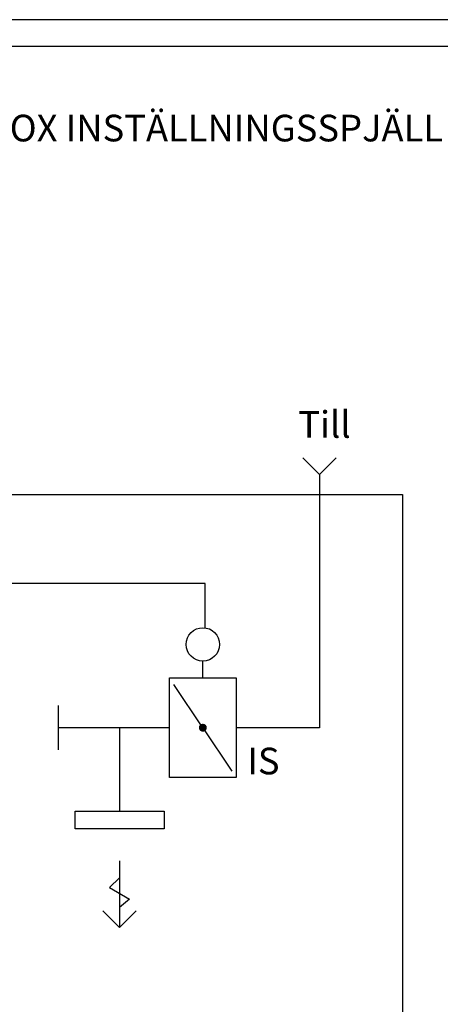
# Model space of a CAD drawing. Units: millimetres. Extents: x 0 to 2067, y 0 to 192.
# Drawn here: x 1582 to 1630, y 81 to 192 of the extents above; entities that cross this region are included whole.
import ezdxf

# ---------------------------------------------------------------- set-up
doc = ezdxf.new("R2010")
doc.units = ezdxf.units.MM
doc.layers.add('KEHYS', color=7, linetype='Continuous')
doc.layers.add('RAPORTTI', color=7, linetype='Continuous')
doc.styles.add('PDF ArialMT', font='arial.ttf')

# ---------------------------------------------------------------- blocks, each defined once
blk = doc.blocks.new('MAGISYFRAME')
at = {"color": 0, "linetype": 'ByBlock', "lineweight": -2}
for points in [[(0, 0), (279, 0), (279, 192.2), (0, 192.2)], [(3, 3), (276, 3), (276, 189.2), (3, 189.2)]]:
    blk.add_lwpolyline(points, close=True, dxfattribs=at)
at = {"color": 1}
for tag, p, flags in [('P_RTOP', (276, 189.2), 3), ('P_FPAGENMB', (13.06, 51.48), 1), ('P_LBOT', (3, 3), 3)]:
    blk.add_attdef(tag, p, '', height=2.5, dxfattribs=dict(at, flags=flags))

msp = doc.modelspace()

# ---------------------------------------------------------------- hatches: boundary and pattern name
at = {"layer": 'RAPORTTI'}
h = msp.add_hatch(color=256, dxfattribs=at)
h.dxf.hatch_style = 1
h.paths.add_polyline_path([(1602.3, 112.5, 1), (1603.2, 112.5, 1)])

# ---------------------------------------------------------------- linework, layer by layer
for p, q in [((1615.88, 141.01), (1614, 142.89)), ((1615.88, 141.01), (1617.75, 142.89)), ((1603, 128.75), (1569, 128.75)), ((1603, 123.75), (1603, 128.75)), ((1602.75, 118.12), (1602.75, 120)), ((1602.75, 112.5), (1599.5, 117.38)), ((1586.5, 110), (1586.5, 115)), ((1593.38, 112.5), (1593.38, 103.12)), ((1602.75, 112.5), (1606, 107.62)), ((1593.38, 97.5), (1593.38, 90)), ((1593.38, 95.62), (1592.25, 94.5)), ((1592.25, 94.5), (1594.5, 93.19)), ((1594.5, 93.19), (1593.38, 92.25)), ((1593.38, 90), (1591.5, 91.88)), ((1593.38, 90), (1595.25, 91.88))]:
    msp.add_line(p, q, dxfattribs=at)
for points in [[(1615.88, 141.01), (1615.88, 118.12), (1615.88, 112.5), (1606.5, 112.5)], [(1599, 112.5), (1593.38, 112.5), (1586.5, 112.5)]]:
    msp.add_lwpolyline(points, dxfattribs=at)
for points in [[(1509, 138.75), (1625.25, 138.75), (1625.25, 61.25), (1509, 61.25)], [(1599, 118.12), (1606.5, 118.12), (1606.5, 106.88), (1599, 106.88)], [(1588.38, 103.12), (1593.38, 103.12), (1598.38, 103.12), (1598.38, 101.12), (1588.38, 101.12)]]:
    msp.add_lwpolyline(points, close=True, dxfattribs=at)
msp.add_circle((1602.75, 121.88), 1.88, dxfattribs=at)

# ---------------------------------------------------------------- block references
at = {"layer": 'KEHYS'}
msp.add_blockref('MAGISYFRAME', (1490, 0), dxfattribs=at)

# ---------------------------------------------------------------- texts
at = {"layer": 'RAPORTTI', "color": 250, "true_color": 0x404040, "char_height": 3, "attachment_point": 4, "style": 'PDF ArialMT'}
for s, insert in [('{\\C7;KOPPLING, VALLOX X-LINE KTXA + VALLOX INSTÄLLNINGSSPJÄLL 230 V, CENTRALISERAD VENTILATION}', (1506.5, 180)), ('{\\C7;IS}', (1607.75, 108.75))]:
    msp.add_mtext(s, dxfattribs=dict(at, insert=insert))
at = {"layer": 'RAPORTTI', "color": 7, "insert": (1613.5, 146.25), "char_height": 3, "attachment_point": 4, "style": 'PDF ArialMT'}
msp.add_mtext('Till', dxfattribs=at)

doc.saveas('drawing.dxf')
